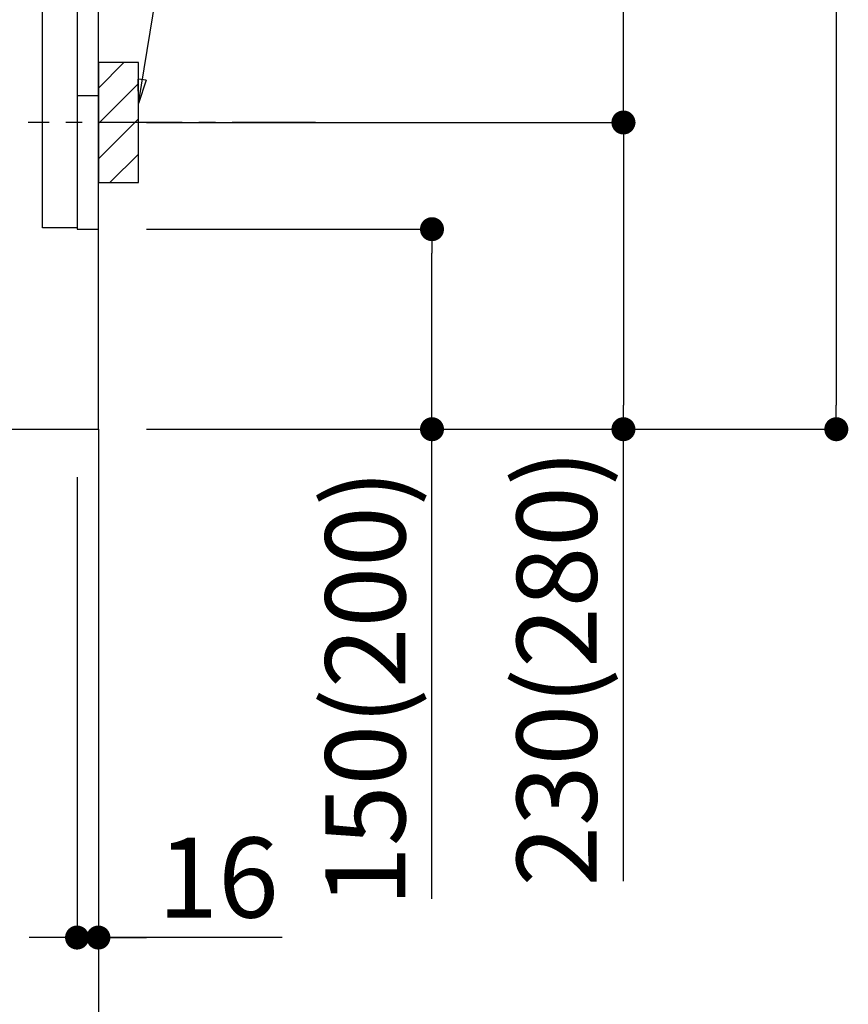
# Model space of a CAD drawing. Extents: x 83844 to 110317, y -22053 to -13183.
# Drawn here: x 107182 to 107803, y -20408 to -19670 of the extents above; entities that cross this region are included whole.
import ezdxf

# ---------------------------------------------------------------- set-up
doc = ezdxf.new("R2010")
doc.units = 0
doc.header["$LTSCALE"] = 50
doc.header["$MEASUREMENT"] = 0
doc.linetypes.add('CENTER', pattern=[2, 1.25, -0.25, 0.25, -0.25])
doc.linetypes.add('HIDDEN', pattern=[0.375, 0.25, -0.125])
doc.layers.get('0').update_dxf_attribs({"linetype": 'CONTINUOUS'})
doc.layers.get('DEFPOINTS').update_dxf_attribs({"color": 146, "linetype": 'CONTINUOUS'})
for name, color, linetype in [('111-壁仕上', 3, 'CONTINUOUS'), ('120-キャビネット（外）', 7, 'CONTINUOUS'), ('121-キャビネット（中）', 253, 'HIDDEN'), ('150-機器', 8, 'CONTINUOUS'), ('160-文字', 254, 'CONTINUOUS'), ('166-寸法B', 11, 'CONTINUOUS'), ('180-補助', 161, 'CONTINUOUS')]:
    doc.layers.add(name, color=color, linetype=linetype)
doc.styles.add('KH001', font='txt')
doc.dimstyles.new('KH1xx030', dxfattribs={"dimscale": 30, "dimtxt": 2, "dimasz": 0.6, "dimexe": 0.3, "dimexo": 1.2, "dimgap": 0.5, "dimtad": 3, "dimdec": 1, "dimdsep": 46, "dimlunit": 6, "dimtxsty": 'KH001', "dimblk": 'DOT', "dimcen": 1, "dimdle": 1, "dimclrd": 256, "dimclre": 256, "dimclrt": 256, "dimadec": 0, "dimazin": 0, "dimtfac": 1, "dimtdec": 1, "dimtix": 1, "dimtmove": 2, "dimatfit": 3, "dimldrblk": 'CLOSEDBLANK', "dimfxl": 1, "dimtolj": 1, "dimtzin": 0, "dimlwd": -1, "dimlwe": -1, "dimarcsym": 0})

# ---------------------------------------------------------------- blocks, each defined once
blk = doc.blocks.new('_Dot')
at = {"color": 0, "linetype": 'ByBlock', "lineweight": -2}
blk.add_line((-0.5, 0), (-1, 0), dxfattribs=at)
at = {"color": 0, "linetype": 'ByBlock', "const_width": 0.5}
blk.add_lwpolyline([(-0.25, 0, 1), (0.25, 0, 1)], format="xyb", close=True, dxfattribs=at)
blk = doc.blocks.new('*D37')
at = {"layer": '166-寸法B', "transparency": 16777216}
for p, q in [((107276.78, -19826.95), (107500.07, -19826.95)), ((107491.07, -19958.95), (107491.07, -19844.95)), ((107276.78, -19976.95), (107500.07, -19976.95)), ((107491.07, -20329.02), (107491.07, -19976.95))]:
    blk.add_line(p, q, dxfattribs=at)
at = {"layer": 'DEFPOINTS', "color": 0, "transparency": 16777216}
for p in [(107240.78, -19826.95), (107491.07, -19826.95), (107240.78, -19976.95)]:
    blk.add_point(p, dxfattribs=at)
at = {"layer": '166-寸法B', "transparency": 16777216, "xscale": 18, "yscale": 18, "zscale": 18}
for p, rotation in [((107491.07, -19826.95), 90), ((107491.07, -19976.95), 270)]:
    blk.add_blockref('_Dot', p, dxfattribs=dict(at, rotation=rotation))
at = {"layer": '166-寸法B', "transparency": 16777216, "insert": (107441.04, -20171.02), "char_height": 60, "attachment_point": 5, "rotation": 90, "style": 'KH001'}
blk.add_mtext('\\A1;150(200)', dxfattribs=at)
blk = doc.blocks.new('_ClosedBlank')
at = {"color": 0, "linetype": 'ByBlock', "lineweight": -2}
for p, q in [((-1, 0.167), (0, 0)), ((-1, 0.167), (-1, -0.167)), ((0, 0), (-1, -0.167))]:
    blk.add_line(p, q, dxfattribs=at)
blk = doc.blocks.new('*D38')
at = {"layer": '166-寸法B', "transparency": 16777216}
for p, q in [((107224.78, -20012.95), (107224.78, -20367.13)), ((107240.78, -20012.95), (107240.78, -20367.13)), ((107206.78, -20358.13), (107188.78, -20358.13)), ((107224.78, -20358.13), (107240.78, -20358.13)), ((107224.78, -20358.13), (107240.78, -20358.13)), ((107378.72, -20358.13), (107240.78, -20358.13)), ((107258.78, -20358.13), (107276.78, -20358.13))]:
    blk.add_line(p, q, dxfattribs=at)
at = {"layer": 'DEFPOINTS', "color": 0, "transparency": 16777216}
for p in [(107224.78, -19976.95), (107240.78, -19976.95), (107240.78, -20358.13)]:
    blk.add_point(p, dxfattribs=at)
at = {"layer": '166-寸法B', "transparency": 16777216, "xscale": 18, "yscale": 18, "zscale": 18}
blk.add_blockref('_Dot', (107224.78, -20358.13), dxfattribs=at)
at = {"layer": '166-寸法B', "transparency": 16777216, "xscale": 18, "yscale": 18, "zscale": 18, "rotation": 180}
blk.add_blockref('_Dot', (107240.78, -20358.13), dxfattribs=at)
at = {"layer": '166-寸法B', "transparency": 16777216, "insert": (107330.67, -20313.13), "char_height": 60, "attachment_point": 5, "style": 'KH001'}
blk.add_mtext('\\A1;16', dxfattribs=at)
blk = doc.blocks.new('*D39')
at = {"layer": '166-寸法B', "transparency": 16777216}
for p, q in [((107331.87, -19206.95), (107643.69, -19206.95)), ((107634.69, -19728.95), (107634.69, -19224.95)), ((107276.78, -19746.95), (107643.69, -19746.95))]:
    blk.add_line(p, q, dxfattribs=at)
at = {"layer": 'DEFPOINTS', "color": 0, "transparency": 16777216}
for p in [(107295.87, -19206.95), (107634.69, -19206.95), (107240.78, -19746.95)]:
    blk.add_point(p, dxfattribs=at)
at = {"layer": '166-寸法B', "transparency": 16777216, "xscale": 18, "yscale": 18, "zscale": 18}
for p, rotation in [((107634.69, -19206.95), 90), ((107634.69, -19746.95), 270)]:
    blk.add_blockref('_Dot', p, dxfattribs=dict(at, rotation=rotation))
at = {"layer": '166-寸法B', "transparency": 16777216, "insert": (107589.69, -19476.95), "char_height": 60, "attachment_point": 5, "rotation": 90, "style": 'KH001'}
blk.add_mtext('\\A1;540', dxfattribs=at)
blk = doc.blocks.new('*D40')
at = {"layer": '166-寸法B', "transparency": 16777216}
for p, q in [((107276.78, -19746.95), (107643.69, -19746.95)), ((107634.69, -19764.95), (107634.69, -19958.95)), ((107291.78, -19976.95), (107643.69, -19976.95)), ((107634.69, -20315.92), (107634.69, -19976.95))]:
    blk.add_line(p, q, dxfattribs=at)
at = {"layer": 'DEFPOINTS', "color": 0, "transparency": 16777216}
for p in [(107240.78, -19746.95), (107255.78, -19976.95), (107634.69, -19976.95)]:
    blk.add_point(p, dxfattribs=at)
at = {"layer": '166-寸法B', "transparency": 16777216, "xscale": 18, "yscale": 18, "zscale": 18}
for p, rotation in [((107634.69, -19746.95), 90), ((107634.69, -19976.95), 270)]:
    blk.add_blockref('_Dot', p, dxfattribs=dict(at, rotation=rotation))
at = {"layer": '166-寸法B', "transparency": 16777216, "insert": (107584.66, -20155.95), "char_height": 60, "attachment_point": 5, "rotation": 90, "style": 'KH001'}
blk.add_mtext('\\A1;230(280)', dxfattribs=at)
blk = doc.blocks.new('*D42')
at = {"layer": '166-寸法B', "transparency": 16777216}
for p, q in [((106674.78, -20012.95), (106674.78, -20643.31)), ((107240.78, -20048.95), (107240.78, -20643.31)), ((107222.78, -20634.31), (106692.78, -20634.31))]:
    blk.add_line(p, q, dxfattribs=at)
at = {"layer": 'DEFPOINTS', "color": 0, "transparency": 16777216}
for p in [(106674.78, -19976.95), (107240.78, -20012.95), (106674.78, -20634.31)]:
    blk.add_point(p, dxfattribs=at)
at = {"layer": '166-寸法B', "transparency": 16777216, "xscale": 18, "yscale": 18, "zscale": 18, "rotation": 180}
blk.add_blockref('_Dot', (106674.78, -20634.31), dxfattribs=at)
at = {"layer": '166-寸法B', "transparency": 16777216, "xscale": 18, "yscale": 18, "zscale": 18}
blk.add_blockref('_Dot', (107240.78, -20634.31), dxfattribs=at)
at = {"layer": '166-寸法B', "transparency": 16777216, "insert": (106957.78, -20589.31), "char_height": 60, "attachment_point": 5, "style": 'KH001'}
blk.add_mtext('\\A1;566', dxfattribs=at)
blk = doc.blocks.new('A$C10992')
at = {"layer": '121-キャビネット（中）', "linetype": 'Continuous', "flags": 128}
for points in [[(-16, 0), (-16, -100), (0, -100), (0, 0)], [(-16, -1), (-16, -669), (-42, -669), (-42, -1)], [(0, -670), (0, -570), (-16, -570), (-16, -670)]]:
    blk.add_lwpolyline(points, close=True, dxfattribs=at)
blk = doc.blocks.new('A$C6700')
at = {"layer": '120-キャビネット（外）'}
blk.add_blockref('A$C10992', (0, 0), dxfattribs=at)
blk = doc.blocks.new('A$C17592')
at = {"layer": '121-キャビネット（中）'}
blk.add_blockref('A$C6700', (0, 0), dxfattribs=at)
blk = doc.blocks.new('A$C25804')
at = {"layer": '121-キャビネット（中）'}
blk.add_blockref('A$C17592', (0, 0), dxfattribs=at)
blk = doc.blocks.new('*D283')
at = {"layer": '166-寸法B', "transparency": 16777216}
for p, q in [((107372.56, -18231.95), (107803.41, -18231.95)), ((107794.41, -18249.95), (107794.41, -19958.95)), ((107291.78, -19976.95), (107803.41, -19976.95))]:
    blk.add_line(p, q, dxfattribs=at)
at = {"layer": 'DEFPOINTS', "color": 0, "transparency": 16777216}
for p in [(107336.56, -18231.95), (107255.78, -19976.95), (107794.41, -19976.95)]:
    blk.add_point(p, dxfattribs=at)
at = {"layer": '166-寸法B', "transparency": 16777216, "xscale": 18, "yscale": 18, "zscale": 18}
for p, rotation in [((107794.41, -18231.95), 90), ((107794.41, -19976.95), 270)]:
    blk.add_blockref('_Dot', p, dxfattribs=dict(at, rotation=rotation))
at = {"layer": '166-寸法B', "transparency": 16777216, "insert": (107745.6, -19155.48), "char_height": 60, "attachment_point": 5, "rotation": 90, "style": 'KH001'}
blk.add_mtext('\\A1;1,745', dxfattribs=at)

msp = doc.modelspace()

# ---------------------------------------------------------------- hatches: boundary and pattern name
at = {"layer": '180-補助'}
h = msp.add_hatch(dxfattribs=at)
h.set_pattern_fill('ANSI31', color=256, scale=150, style=0)
h.set_pattern_definition([(45, (-347499.749, -19889.192), (-13.25825215, 13.25825215), [])])
h.paths.add_polyline_path([(107240.78, -19791.95), (107270.78, -19791.95), (107270.78, -19701.95), (107240.78, -19701.95)])

# ---------------------------------------------------------------- linework, layer by layer
at = {"layer": '111-壁仕上', "color": 253, "linetype": 'CENTER', "ltscale": 2}
msp.add_line((107240.78, -19976.95), (107240.78, -20818.71), dxfattribs=at)
at = {"layer": '111-壁仕上', "ltscale": 2}
msp.add_lwpolyline([(106425.28, -19976.95), (107240.78, -19976.95), (107240.78, -17576.95), (106425.28, -17576.95)], dxfattribs=at)
at = {"layer": '121-キャビネット（中）', "linetype": 'Continuous'}
msp.add_line((107240.78, -19826.95), (107240.78, -19156.95), dxfattribs=at)
at = {"layer": '121-キャビネット（中）', "linetype": 'Continuous', "ltscale": 2}
for p, q in [((107240.78, -19976.95), (107240.78, -19826.95)), ((106693.78, -19976.95), (107240.78, -19976.95))]:
    msp.add_line(p, q, dxfattribs=at)
at = {"layer": '150-機器', "color": 253, "linetype": 'Continuous'}
msp.add_lwpolyline([(107240.78, -19791.95), (107270.78, -19791.95), (107270.78, -19701.95), (107240.78, -19701.95)], close=True, dxfattribs=at)
at = {"layer": '180-補助', "linetype": 'CENTER'}
msp.add_line((107403.74, -19746.95), (107188, -19746.95), dxfattribs=at)

# ---------------------------------------------------------------- block references
at = {"layer": '121-キャビネット（中）'}
msp.add_blockref('A$C25804', (107240.78, -19156.95), dxfattribs=at)

# ---------------------------------------------------------------- dimensions: what is measured, and where the dimension line sits
at = {"layer": '166-寸法B'}
dim = msp.add_linear_dim(base=(107794.41, -19976.95), p1=(107336.56, -18231.95), p2=(107255.78, -19976.95), angle=90, dimstyle='KH1xx030', dxfattribs=at)
dim.commit()
dim.dimension.update_dxf_attribs({"geometry": '*D283', "text_midpoint": (107745.6, -19155.48), "dimtype": 128})
dim = msp.add_linear_dim(base=(107634.69, -19206.95), p1=(107240.78, -19746.95), p2=(107295.87, -19206.95), angle=90, dimstyle='KH1xx030', override={"dimpost": ''}, dxfattribs=at)
dim.commit()
dim.dimension.update_dxf_attribs({"geometry": '*D39', "text_midpoint": (107589.69, -19476.95)})
for base, p1, p2, override, picture, middle in [((107634.69, -19976.95), (107240.78, -19746.95), (107255.78, -19976.95), {"dimpost": '(280)', "dimtmove": 1}, '*D40', (107648.92, -20155.95)), ((107491.07, -19826.95), (107240.78, -19976.95), (107240.78, -19826.95), {"dimpost": '(200)', "dimtmove": 1}, '*D37', (107496.77, -20171.02))]:
    dim = msp.add_linear_dim(base=base, p1=p1, p2=p2, angle=90, dimstyle='KH1xx030', override=override, dxfattribs=at)
    dim.commit()
    dim.dimension.update_dxf_attribs({"geometry": picture, "text_midpoint": middle, "dimtype": 128})
dim = msp.add_linear_dim(base=(106674.78, -20634.31), p1=(107240.78, -20012.95), p2=(106674.78, -19976.95), angle=180, dimstyle='KH1xx030', dxfattribs=at)
dim.commit()
dim.dimension.update_dxf_attribs({"geometry": '*D42', "text_midpoint": (106957.78, -20589.31)})
dim = msp.add_linear_dim(base=(107240.78, -20358.13), p1=(107224.78, -19976.95), p2=(107240.78, -19976.95), dimstyle='KH1xx030', override={"dimtmove": 1}, dxfattribs=at)
dim.commit()
dim.dimension.update_dxf_attribs({"geometry": '*D38', "text_midpoint": (107330.67, -20373.33), "dimtype": 128})

# ---------------------------------------------------------------- leaders
at = {"layer": '160-文字'}
msp.add_leader([(107270.78, -19732.61), (107390.71, -19000.55)], dimstyle='KH1xx030', override={"dimgap": 0.5, "dimtad": 1}, dxfattribs=at)

doc.saveas('drawing.dxf')
